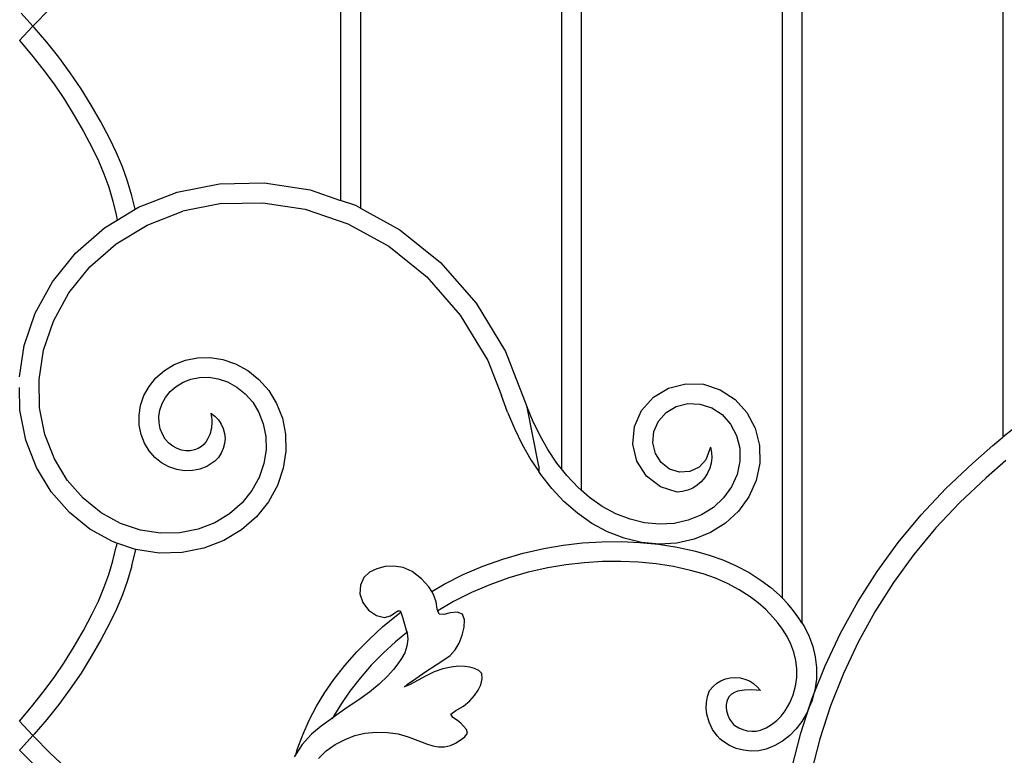
# Model space of a CAD drawing. Units: inches. Extents: x 614 to 1892, y 712 to 1102.
# Drawn here: x 1477 to 1496, y 749 to 763 of the extents above; entities that cross this region are included whole.
import ezdxf

# ---------------------------------------------------------------- set-up
doc = ezdxf.new("R2010")
doc.units = ezdxf.units.IN
doc.header["$MEASUREMENT"] = 0
doc.layers.add('Edges', color=7, linetype='Continuous')

# ---------------------------------------------------------------- blocks, each defined once
blk = doc.blocks.new('Wrought iron gates fr')
at = {"layer": 'Edges'}
for p, q in [((277.618, 65.788), (277.618, 8.137)), ((268.841, 61.788), (268.84, 7.512)), ((269.234, 61.765), (269.234, 7.085)), ((273.623, 60.722), (273.623, 4.446)), ((273.229, 60.527), (273.229, 4.944)), ((264.845, 54.437), (264.845, 12.694)), ((264.452, 54.341), (264.452, 12.847)), ((258.686, 16.666), (258.334, 16.311)), ((258.334, 16.311), (258.099, 16.565)), ((258.322, 16.298), (258.066, 16.022)), ((258.334, 16.311), (258.322, 16.298)), ((258.359, 16.283), (258.334, 16.311)), ((258.609, 15.992), (258.359, 16.283)), ((258.065, 16.022), (258.305, 15.741)), ((258.848, 15.692), (258.609, 15.992)), ((258.305, 15.741), (258.535, 15.452)), ((259.075, 15.383), (258.848, 15.692)), ((258.535, 15.452), (258.754, 15.155)), ((259.291, 15.065), (259.075, 15.383)), ((258.754, 15.155), (258.962, 14.85)), ((259.495, 14.74), (259.291, 15.065)), ((258.962, 14.85), (259.158, 14.537)), ((259.687, 14.408), (259.495, 14.74)), ((259.158, 14.537), (259.343, 14.218)), ((259.867, 14.069), (259.687, 14.408)), ((259.343, 14.218), (259.515, 13.892)), ((259.997, 13.795), (259.867, 14.069)), ((259.515, 13.892), (259.637, 13.635)), ((260.113, 13.514), (259.997, 13.795)), ((259.637, 13.635), (259.746, 13.373)), ((260.215, 13.229), (260.113, 13.514)), ((259.746, 13.373), (259.841, 13.106)), ((260.302, 12.938), (260.215, 13.229)), ((261.202, 13.01), (262.041, 13.176)), ((262.041, 13.176), (262.93, 13.195)), ((262.93, 13.195), (263.844, 13.054)), ((259.841, 13.106), (259.922, 12.834)), ((260.368, 12.671), (260.302, 12.938)), ((260.434, 12.712), (261.202, 13.01)), ((263.844, 13.054), (264.452, 12.847)), ((259.922, 12.834), (259.99, 12.559)), ((262.084, 12.783), (261.312, 12.63)), ((262.084, 12.783), (262.904, 12.801)), ((262.904, 12.801), (263.749, 12.67)), ((264.753, 12.744), (264.452, 12.847)), ((264.845, 12.694), (264.753, 12.744)), ((259.99, 12.559), (260.01, 12.455)), ((260.01, 12.455), (260.368, 12.671)), ((260.368, 12.671), (260.434, 12.712)), ((260.609, 12.357), (261.312, 12.63)), ((263.749, 12.67), (264.594, 12.383)), ((264.845, 12.694), (265.628, 12.264)), ((259.756, 12.301), (260.01, 12.455)), ((259.99, 11.982), (260.609, 12.357)), ((264.594, 12.383), (265.409, 11.935)), ((259.182, 11.798), (259.756, 12.301)), ((265.628, 12.264), (266.438, 11.613)), ((259.468, 11.525), (259.99, 11.982)), ((258.722, 11.225), (259.182, 11.798)), ((265.409, 11.935), (266.164, 11.328)), ((266.438, 11.613), (267.149, 10.801)), ((259.051, 11.006), (259.468, 11.525)), ((258.381, 10.605), (258.722, 11.225)), ((266.164, 11.328), (266.83, 10.568)), ((258.743, 10.446), (259.051, 11.006)), ((267.149, 10.801), (267.731, 9.841)), ((258.162, 9.96), (258.381, 10.605)), ((258.546, 9.866), (258.743, 10.446)), ((266.83, 10.568), (267.376, 9.666)), ((258.066, 9.337), (258.162, 9.96)), ((258.456, 9.286), (258.546, 9.866)), ((267.731, 9.841), (268.153, 8.752)), ((261.144, 9.586), (261.365, 9.672)), ((261.365, 9.672), (261.605, 9.719)), ((261.605, 9.719), (261.856, 9.724)), ((261.856, 9.724), (262.112, 9.685)), ((262.112, 9.685), (262.365, 9.599)), ((262.365, 9.599), (262.607, 9.466)), ((267.376, 9.666), (267.647, 8.97)), ((260.78, 9.319), (260.948, 9.467)), ((260.948, 9.467), (261.144, 9.586)), ((262.607, 9.466), (262.829, 9.287)), ((258.468, 8.722), (258.456, 9.286)), ((260.644, 9.15), (260.78, 9.319)), ((261.181, 9.148), (261.319, 9.231)), ((261.319, 9.231), (261.476, 9.292)), ((261.476, 9.292), (261.647, 9.326)), ((261.647, 9.326), (261.83, 9.33)), ((261.83, 9.33), (262.018, 9.301)), ((262.018, 9.301), (262.206, 9.237)), ((262.206, 9.237), (262.387, 9.137)), ((262.829, 9.287), (263.022, 9.066)), ((270.971, 9.117), (271.312, 9.203)), ((271.312, 9.203), (271.664, 9.191)), ((258.075, 8.679), (258.066, 9.125)), ((260.542, 8.965), (260.644, 9.15)), ((260.972, 8.93), (261.065, 9.046)), ((261.065, 9.046), (261.181, 9.148)), ((262.387, 9.137), (262.555, 9.002)), ((263.022, 9.066), (263.18, 8.807)), ((270.67, 8.936), (270.971, 9.117)), ((271.664, 9.191), (271.999, 9.082)), ((271.999, 9.082), (272.294, 8.89)), ((260.476, 8.771), (260.542, 8.965)), ((260.904, 8.806), (260.972, 8.93)), ((262.555, 9.002), (262.704, 8.833)), ((262.704, 8.833), (262.825, 8.632)), ((267.77, 8.639), (267.647, 8.97)), ((270.436, 8.673), (270.67, 8.936)), ((272.294, 8.89), (272.53, 8.628)), ((258.194, 8.082), (258.075, 8.679)), ((258.573, 8.192), (258.468, 8.722)), ((260.446, 8.574), (260.476, 8.771)), ((260.84, 8.548), (260.86, 8.677)), ((260.86, 8.677), (260.904, 8.806)), ((261.87, 8.616), (261.952, 8.556)), ((261.87, 8.616), (261.88, 8.574)), ((262.825, 8.632), (262.914, 8.404)), ((263.18, 8.807), (263.293, 8.515)), ((267.77, 8.639), (267.907, 8.314)), ((268.153, 8.752), (268.157, 8.735)), ((268.389, 7.561), (268.157, 8.735)), ((268.266, 8.477), (268.157, 8.735)), ((270.293, 8.352), (270.436, 8.673)), ((270.771, 8.458), (270.924, 8.629)), ((270.924, 8.629), (271.124, 8.75)), ((271.124, 8.75), (271.354, 8.808)), ((271.354, 8.808), (271.595, 8.799)), ((271.595, 8.799), (271.828, 8.724)), ((271.828, 8.724), (272.036, 8.588)), ((272.53, 8.628), (272.694, 8.317)), ((260.45, 8.379), (260.446, 8.574)), ((260.843, 8.422), (260.84, 8.548)), ((260.866, 8.304), (260.843, 8.422)), ((261.88, 8.574), (261.887, 8.531)), ((261.887, 8.531), (261.891, 8.489)), ((261.891, 8.489), (261.893, 8.446)), ((261.893, 8.446), (261.892, 8.413)), ((261.952, 8.556), (262.022, 8.484)), ((262.022, 8.484), (262.079, 8.401)), ((263.293, 8.515), (263.356, 8.197)), ((268.41, 8.18), (268.266, 8.477)), ((270.679, 8.25), (270.771, 8.458)), ((272.036, 8.588), (272.204, 8.401)), ((260.486, 8.194), (260.45, 8.379)), ((260.908, 8.197), (260.866, 8.304)), ((261.863, 8.234), (261.849, 8.193)), ((261.874, 8.276), (261.863, 8.234)), ((261.882, 8.318), (261.874, 8.276)), ((261.888, 8.36), (261.882, 8.318)), ((261.892, 8.403), (261.888, 8.36)), ((261.892, 8.413), (261.892, 8.412)), ((261.892, 8.412), (261.892, 8.403)), ((262.079, 8.401), (262.12, 8.309)), ((262.12, 8.309), (262.146, 8.212)), ((262.914, 8.404), (262.963, 8.154)), ((267.907, 8.314), (268.062, 7.996)), ((270.259, 8.002), (270.293, 8.352)), ((270.658, 8.029), (270.679, 8.25)), ((272.204, 8.401), (272.324, 8.175)), ((272.694, 8.317), (272.78, 7.975)), ((277.836, 8.315), (277.618, 8.137)), ((258.406, 7.534), (258.194, 8.082)), ((258.761, 7.709), (258.573, 8.192)), ((260.553, 8.022), (260.486, 8.194)), ((260.965, 8.102), (260.908, 8.197)), ((261.035, 8.022), (260.965, 8.102)), ((261.782, 8.056), (261.738, 8.002)), ((261.814, 8.115), (261.782, 8.056)), ((261.833, 8.154), (261.814, 8.115)), ((261.849, 8.193), (261.833, 8.154)), ((262.146, 8.212), (262.155, 8.111)), ((262.155, 8.111), (262.146, 8.011)), ((262.963, 8.154), (262.969, 7.889)), ((263.356, 8.197), (263.363, 7.863)), ((268.572, 7.895), (268.41, 8.18)), ((270.708, 7.816), (270.658, 8.029)), ((272.324, 8.175), (272.387, 7.924)), ((277.42, 7.975), (277.618, 8.137)), ((260.646, 7.869), (260.553, 8.022)), ((260.761, 7.737), (260.646, 7.869)), ((261.114, 7.959), (261.035, 8.022)), ((261.2, 7.912), (261.114, 7.959)), ((261.288, 7.881), (261.2, 7.912)), ((261.377, 7.868), (261.288, 7.881)), ((261.463, 7.869), (261.377, 7.868)), ((261.544, 7.886), (261.463, 7.869)), ((261.618, 7.914), (261.544, 7.886)), ((261.683, 7.954), (261.618, 7.914)), ((261.738, 8.002), (261.683, 7.954)), ((262.12, 7.913), (262.079, 7.822)), ((262.146, 8.011), (262.12, 7.913)), ((262.969, 7.889), (262.926, 7.615)), ((263.363, 7.863), (263.31, 7.521)), ((268.062, 7.996), (268.236, 7.689)), ((268.751, 7.626), (268.572, 7.895)), ((270.34, 7.66), (270.259, 8.002)), ((271.806, 7.943), (271.71, 7.687)), ((271.806, 7.943), (271.826, 7.838)), ((271.826, 7.838), (271.83, 7.732)), ((272.387, 7.924), (272.39, 7.661)), ((272.78, 7.975), (272.784, 7.622)), ((277.021, 7.626), (277.42, 7.975)), ((259.018, 7.284), (258.761, 7.709)), ((260.894, 7.63), (260.761, 7.737)), ((261.952, 7.666), (261.87, 7.607)), ((262.022, 7.738), (261.952, 7.666)), ((262.079, 7.822), (262.022, 7.738)), ((268.236, 7.689), (268.392, 7.455)), ((270.53, 7.364), (270.34, 7.66)), ((270.824, 7.634), (270.708, 7.816)), ((270.992, 7.506), (270.824, 7.634)), ((271.71, 7.687), (271.576, 7.543)), ((271.83, 7.732), (271.818, 7.626)), ((272.39, 7.661), (272.335, 7.4)), ((277.674, 7.675), (277.285, 7.334)), ((258.699, 7.05), (258.406, 7.534)), ((261.04, 7.55), (260.894, 7.63)), ((261.194, 7.498), (261.04, 7.55)), ((261.351, 7.473), (261.194, 7.498)), ((261.506, 7.477), (261.351, 7.473)), ((261.655, 7.506), (261.506, 7.477)), ((261.793, 7.56), (261.655, 7.506)), ((261.87, 7.607), (261.793, 7.56)), ((262.926, 7.615), (262.833, 7.341)), ((263.31, 7.521), (263.195, 7.182)), ((268.389, 7.561), (268.392, 7.455)), ((268.432, 7.395), (268.392, 7.455)), ((268.84, 7.512), (268.751, 7.626)), ((268.948, 7.375), (268.84, 7.512)), ((271.191, 7.445), (270.992, 7.506)), ((271.395, 7.458), (271.191, 7.445)), ((271.576, 7.543), (271.395, 7.458)), ((271.79, 7.524), (271.747, 7.426)), ((271.818, 7.626), (271.79, 7.524)), ((272.784, 7.622), (272.712, 7.278)), ((276.482, 7.122), (277.021, 7.626)), ((259.332, 6.925), (259.018, 7.284)), ((262.833, 7.341), (262.688, 7.077)), ((268.65, 7.118), (268.432, 7.395)), ((269.165, 7.145), (268.948, 7.375)), ((270.809, 7.15), (270.53, 7.364)), ((271.621, 7.255), (271.541, 7.186)), ((271.691, 7.336), (271.621, 7.255)), ((271.747, 7.426), (271.691, 7.336)), ((272.335, 7.4), (272.225, 7.154)), ((272.712, 7.278), (272.567, 6.956)), ((277.285, 7.334), (276.76, 6.843)), ((259.059, 6.64), (258.699, 7.05)), ((262.688, 7.077), (262.492, 6.832)), ((263.195, 7.182), (263.017, 6.857)), ((268.892, 6.861), (268.65, 7.118)), ((269.234, 7.085), (269.165, 7.145)), ((269.401, 6.939), (269.234, 7.085)), ((271.145, 7.047), (270.809, 7.15)), ((271.25, 7.059), (271.145, 7.047)), ((271.353, 7.087), (271.25, 7.059)), ((271.451, 7.129), (271.353, 7.087)), ((271.541, 7.186), (271.451, 7.129)), ((272.225, 7.154), (272.064, 6.932)), ((275.99, 6.599), (276.482, 7.122)), ((259.689, 6.639), (259.332, 6.925)), ((263.017, 6.857), (262.777, 6.559)), ((269.158, 6.629), (268.892, 6.861)), ((269.654, 6.762), (269.401, 6.939)), ((272.064, 6.932), (271.862, 6.743)), ((272.567, 6.956), (272.361, 6.67)), ((262.492, 6.832), (262.245, 6.617)), ((269.923, 6.617), (269.654, 6.762)), ((271.862, 6.743), (271.624, 6.594)), ((272.361, 6.67), (272.103, 6.43)), ((276.76, 6.843), (276.286, 6.338)), ((259.469, 6.31), (259.059, 6.64)), ((260.073, 6.427), (259.689, 6.639)), ((262.245, 6.617), (261.953, 6.44)), ((262.777, 6.559), (262.479, 6.298)), ((269.447, 6.426), (269.158, 6.629)), ((270.205, 6.507), (269.923, 6.617)), ((270.495, 6.437), (270.205, 6.507)), ((271.361, 6.487), (271.079, 6.425)), ((271.624, 6.594), (271.361, 6.487)), ((275.535, 6.049), (275.99, 6.599)), ((259.914, 6.066), (259.469, 6.31)), ((260.472, 6.292), (260.073, 6.427)), ((260.87, 6.23), (260.472, 6.292)), ((261.621, 6.311), (261.257, 6.239)), ((261.953, 6.44), (261.621, 6.311)), ((262.479, 6.298), (262.128, 6.085)), ((269.758, 6.259), (269.447, 6.426)), ((270.788, 6.409), (270.495, 6.437)), ((271.079, 6.425), (270.788, 6.409)), ((272.103, 6.43), (271.804, 6.242)), ((276.286, 6.338), (275.846, 5.808)), ((261.257, 6.239), (260.87, 6.23)), ((262.128, 6.085), (261.732, 5.931)), ((270.087, 6.131), (269.758, 6.259)), ((270.43, 6.048), (270.087, 6.131)), ((271.478, 6.11), (271.133, 6.034)), ((271.804, 6.242), (271.478, 6.11)), ((260.005, 6.035), (259.914, 6.066)), ((259.922, 5.684), (259.99, 5.959)), ((260.005, 6.035), (259.99, 5.959)), ((260.377, 5.908), (260.005, 6.035)), ((260.302, 5.58), (260.383, 5.907)), ((260.383, 5.907), (260.377, 5.908)), ((260.844, 5.836), (260.383, 5.907)), ((261.732, 5.931), (261.3, 5.846)), ((268.079, 5.835), (268.492, 5.93)), ((268.492, 5.93), (268.874, 5.994)), ((268.874, 5.994), (269.258, 6.038)), ((269.258, 6.038), (269.644, 6.061)), ((269.644, 6.061), (270.031, 6.064)), ((270.031, 6.064), (270.403, 6.048)), ((270.403, 6.048), (270.773, 6.011)), ((270.781, 6.014), (270.43, 6.048)), ((270.773, 6.011), (271.14, 5.953)), ((271.133, 6.034), (270.781, 6.014)), ((271.14, 5.953), (271.504, 5.875)), ((271.504, 5.875), (271.781, 5.797)), ((275.116, 5.472), (275.535, 6.049)), ((259.841, 5.412), (259.922, 5.684)), ((261.3, 5.846), (260.844, 5.836)), ((267.276, 5.574), (267.674, 5.717)), ((267.674, 5.717), (268.079, 5.835)), ((271.781, 5.797), (272.052, 5.7)), ((272.052, 5.7), (272.316, 5.583)), ((275.846, 5.808), (275.442, 5.251)), ((260.302, 5.58), (260.215, 5.289)), ((265.172, 5.525), (265.029, 5.454)), ((265.335, 5.569), (265.172, 5.525)), ((265.51, 5.578), (265.335, 5.569)), ((265.692, 5.548), (265.51, 5.578)), ((265.876, 5.467), (265.692, 5.548)), ((266.888, 5.407), (267.276, 5.574)), ((268.568, 5.543), (268.179, 5.454)), ((268.929, 5.604), (268.568, 5.543)), ((269.292, 5.645), (268.929, 5.604)), ((269.658, 5.668), (269.292, 5.645)), ((270.024, 5.671), (269.658, 5.668)), ((270.375, 5.655), (270.024, 5.671)), ((270.722, 5.621), (270.375, 5.655)), ((271.068, 5.566), (270.722, 5.621)), ((271.409, 5.492), (271.068, 5.566)), ((271.662, 5.422), (271.409, 5.492)), ((272.316, 5.583), (272.57, 5.448)), ((259.746, 5.145), (259.841, 5.412)), ((260.215, 5.289), (260.113, 5.003)), ((264.916, 5.349), (264.846, 5.2)), ((265.029, 5.454), (264.916, 5.349)), ((266.057, 5.327), (265.876, 5.467)), ((266.207, 5.164), (266.057, 5.327)), ((266.511, 5.217), (266.888, 5.407)), ((267.796, 5.342), (267.421, 5.207)), ((268.179, 5.454), (267.796, 5.342)), ((271.906, 5.334), (271.662, 5.422)), ((272.144, 5.229), (271.906, 5.334)), ((272.57, 5.448), (272.815, 5.294)), ((272.815, 5.294), (273.003, 5.152)), ((274.732, 4.868), (275.116, 5.472)), ((259.637, 4.883), (259.746, 5.145)), ((264.846, 5.2), (264.833, 5.027)), ((266.262, 5.073), (266.207, 5.164)), ((266.262, 5.073), (266.511, 5.217)), ((267.421, 5.207), (267.054, 5.05)), ((272.373, 5.107), (272.144, 5.229)), ((272.592, 4.969), (272.373, 5.107)), ((273.003, 5.152), (273.179, 4.996)), ((275.442, 5.251), (275.071, 4.668)), ((260.113, 5.003), (259.997, 4.723)), ((264.833, 5.027), (264.892, 4.851)), ((266.299, 5.013), (266.262, 5.073)), ((266.349, 4.867), (266.299, 5.013)), ((267.054, 5.05), (266.698, 4.871)), ((272.754, 4.847), (272.592, 4.969)), ((273.179, 4.996), (273.229, 4.944)), ((273.342, 4.826), (273.229, 4.944)), ((259.515, 4.625), (259.637, 4.883)), ((259.997, 4.723), (259.867, 4.449)), ((264.892, 4.851), (265.007, 4.698)), ((265.007, 4.698), (265.165, 4.596)), ((266.371, 4.719), (266.349, 4.867)), ((266.382, 4.688), (266.371, 4.719)), ((266.698, 4.871), (266.382, 4.688)), ((272.906, 4.712), (272.754, 4.847)), ((273.047, 4.564), (272.906, 4.712)), ((273.455, 4.689), (273.342, 4.826)), ((274.389, 4.243), (274.732, 4.868)), ((259.343, 4.3), (259.515, 4.625)), ((265.165, 4.596), (265.325, 4.557)), ((265.286, 4.368), (265.561, 4.595)), ((265.325, 4.557), (265.445, 4.59)), ((265.445, 4.59), (265.531, 4.649)), ((265.531, 4.649), (265.589, 4.687)), ((265.561, 4.595), (265.647, 4.658)), ((265.589, 4.687), (265.627, 4.689)), ((265.627, 4.689), (265.647, 4.658)), ((265.647, 4.658), (265.66, 4.668)), ((265.647, 4.658), (265.657, 4.642)), ((265.657, 4.642), (265.683, 4.563)), ((265.683, 4.563), (265.711, 4.467)), ((266.408, 4.619), (266.382, 4.688)), ((266.503, 4.617), (266.408, 4.619)), ((266.631, 4.65), (266.503, 4.617)), ((266.766, 4.659), (266.631, 4.65)), ((266.872, 4.621), (266.766, 4.659)), ((266.915, 4.512), (266.872, 4.621)), ((266.909, 4.363), (266.915, 4.512)), ((273.145, 4.447), (273.047, 4.564)), ((273.56, 4.545), (273.455, 4.689)), ((273.623, 4.446), (273.56, 4.545)), ((275.071, 4.668), (274.74, 4.064)), ((259.867, 4.449), (259.687, 4.11)), ((265.023, 4.127), (265.286, 4.368)), ((265.711, 4.467), (265.771, 4.257)), ((266.87, 4.202), (266.909, 4.363)), ((273.234, 4.324), (273.145, 4.447)), ((273.328, 4.175), (273.234, 4.324)), ((273.623, 4.446), (273.673, 4.367)), ((273.673, 4.367), (273.766, 4.177)), ((259.158, 3.981), (259.343, 4.3)), ((264.773, 3.872), (265.023, 4.127)), ((265.771, 4.257), (265.544, 4.071)), ((265.789, 4.122), (265.77, 3.985)), ((265.771, 4.257), (265.774, 4.246)), ((265.785, 4.269), (265.772, 4.259)), ((265.774, 4.246), (265.789, 4.122)), ((266.807, 4.047), (266.87, 4.202)), ((273.402, 4.024), (273.328, 4.175)), ((273.766, 4.177), (273.837, 3.977)), ((274.084, 3.596), (274.389, 4.243)), ((258.962, 3.668), (259.158, 3.981)), ((259.687, 4.11), (259.495, 3.777)), ((265.544, 4.071), (265.296, 3.844)), ((265.77, 3.985), (265.726, 3.852)), ((266.727, 3.914), (266.807, 4.047)), ((273.46, 3.864), (273.402, 4.024)), ((273.837, 3.977), (273.887, 3.772)), ((274.74, 4.064), (274.446, 3.44)), ((259.495, 3.777), (259.291, 3.452)), ((264.538, 3.603), (264.773, 3.872)), ((265.296, 3.844), (265.062, 3.605)), ((265.665, 3.739), (265.59, 3.633)), ((265.726, 3.852), (265.665, 3.739)), ((266.505, 3.711), (266.628, 3.803)), ((266.628, 3.803), (266.727, 3.914)), ((273.499, 3.7), (273.46, 3.864)), ((273.887, 3.772), (273.914, 3.56)), ((258.754, 3.363), (258.962, 3.668)), ((264.318, 3.322), (264.538, 3.603)), ((265.062, 3.605), (264.841, 3.352)), ((265.59, 3.633), (265.5, 3.519)), ((266.147, 3.483), (266.348, 3.613)), ((266.483, 3.534), (266.314, 3.475)), ((266.348, 3.613), (266.505, 3.711)), ((266.647, 3.571), (266.483, 3.534)), ((266.794, 3.585), (266.647, 3.571)), ((266.92, 3.582), (266.794, 3.585)), ((267.023, 3.568), (266.92, 3.582)), ((267.113, 3.543), (267.023, 3.568)), ((267.2, 3.504), (267.113, 3.543)), ((273.52, 3.537), (273.499, 3.7)), ((273.518, 3.362), (273.52, 3.537)), ((273.854, 3.015), (274.084, 3.596)), ((273.914, 3.56), (273.912, 3.332)), ((258.535, 3.066), (258.754, 3.363)), ((259.291, 3.452), (259.075, 3.135)), ((264.841, 3.352), (264.635, 3.089)), ((265.382, 3.39), (265.22, 3.233)), ((265.5, 3.519), (265.382, 3.39)), ((265.783, 3.23), (265.944, 3.346)), ((265.944, 3.346), (266.147, 3.483)), ((266.154, 3.399), (265.993, 3.311)), ((266.314, 3.475), (266.154, 3.399)), ((267.259, 3.439), (267.2, 3.504)), ((267.238, 3.216), (267.267, 3.335)), ((267.267, 3.335), (267.259, 3.439)), ((272.013, 3.299), (272.104, 3.336)), ((272.104, 3.336), (272.198, 3.357)), ((272.198, 3.357), (272.296, 3.364)), ((272.296, 3.364), (272.393, 3.356)), ((272.393, 3.356), (272.487, 3.332)), ((272.487, 3.332), (272.577, 3.294)), ((273.494, 3.189), (273.518, 3.362)), ((273.912, 3.332), (273.88, 3.109)), ((274.446, 3.44), (274.192, 2.799)), ((259.075, 3.135), (258.848, 2.826)), ((264.139, 3.062), (264.318, 3.322)), ((265.22, 3.233), (265.026, 3.07)), ((265.722, 3.173), (265.724, 3.174)), ((265.724, 3.174), (265.783, 3.23)), ((265.821, 3.219), (265.724, 3.174)), ((265.993, 3.311), (265.821, 3.219)), ((267.187, 3.108), (267.238, 3.216)), ((271.791, 3.113), (271.855, 3.186)), ((271.855, 3.186), (271.93, 3.249)), ((271.93, 3.249), (272.013, 3.299)), ((272.577, 3.294), (272.66, 3.243)), ((272.66, 3.243), (272.733, 3.179)), ((272.733, 3.179), (272.796, 3.104)), ((273.447, 3.019), (273.494, 3.189)), ((258.305, 2.777), (258.535, 3.066)), ((263.975, 2.792), (264.139, 3.062)), ((264.635, 3.089), (264.469, 2.848)), ((265.026, 3.07), (264.811, 2.918)), ((267.018, 2.896), (267.113, 3.004)), ((267.113, 3.004), (267.187, 3.108)), ((271.723, 2.868), (271.744, 2.985)), ((271.744, 2.985), (271.784, 3.102)), ((271.784, 3.102), (271.791, 3.113)), ((272.175, 2.982), (272.141, 2.928)), ((272.223, 3.03), (272.175, 2.982)), ((272.28, 3.067), (272.223, 3.03)), ((272.344, 3.092), (272.28, 3.067)), ((272.478, 3.114), (272.344, 3.092)), ((272.628, 3.12), (272.478, 3.114)), ((272.796, 3.104), (272.628, 3.12)), ((273.379, 2.859), (273.447, 3.019)), ((273.854, 3.015), (273.819, 2.89)), ((273.821, 2.932), (273.854, 3.015)), ((273.88, 3.109), (273.854, 3.015)), ((258.065, 2.496), (258.305, 2.777)), ((258.848, 2.826), (258.609, 2.526)), ((263.827, 2.513), (263.975, 2.792)), ((264.469, 2.848), (264.317, 2.598)), ((264.601, 2.778), (264.42, 2.653)), ((264.811, 2.918), (264.601, 2.778)), ((266.744, 2.707), (266.897, 2.794)), ((266.897, 2.794), (267.018, 2.896)), ((271.719, 2.75), (271.723, 2.868)), ((271.734, 2.632), (271.719, 2.75)), ((272.115, 2.828), (272.114, 2.769)), ((272.114, 2.769), (272.122, 2.708)), ((272.126, 2.885), (272.115, 2.828)), ((272.141, 2.928), (272.126, 2.885)), ((273.288, 2.703), (273.379, 2.859)), ((273.601, 2.254), (273.769, 2.77)), ((273.769, 2.77), (273.731, 2.682)), ((273.769, 2.77), (273.821, 2.932)), ((273.819, 2.89), (273.769, 2.77)), ((274.192, 2.799), (273.979, 2.144)), ((264.301, 2.567), (264.248, 2.529)), ((264.293, 2.552), (264.284, 2.534)), ((264.301, 2.567), (264.297, 2.559)), ((264.42, 2.653), (264.301, 2.567)), ((264.317, 2.598), (264.301, 2.567)), ((266.644, 2.632), (266.744, 2.707)), ((266.683, 2.568), (266.644, 2.632)), ((266.777, 2.511), (266.683, 2.568)), ((271.775, 2.478), (271.734, 2.632)), ((272.122, 2.708), (272.147, 2.614)), ((272.147, 2.614), (272.185, 2.534)), ((273.12, 2.505), (273.208, 2.596)), ((273.208, 2.596), (273.288, 2.703)), ((273.731, 2.682), (273.617, 2.486)), ((258.322, 2.22), (258.066, 2.496)), ((258.609, 2.526), (258.359, 2.234)), ((263.698, 2.226), (263.827, 2.513)), ((264.063, 2.396), (263.874, 2.235)), ((264.248, 2.529), (264.063, 2.396)), ((264.264, 2.497), (264.261, 2.492)), ((266.842, 2.456), (266.777, 2.511)), ((266.896, 2.398), (266.842, 2.456)), ((266.952, 2.331), (266.896, 2.398)), ((271.845, 2.331), (271.775, 2.478)), ((272.185, 2.534), (272.242, 2.456)), ((272.242, 2.456), (272.265, 2.431)), ((272.265, 2.431), (272.288, 2.411)), ((272.288, 2.411), (272.365, 2.363)), ((272.365, 2.363), (272.447, 2.327)), ((272.797, 2.316), (272.908, 2.362)), ((272.908, 2.362), (273.018, 2.426)), ((273.018, 2.426), (273.12, 2.505)), ((273.617, 2.486), (273.509, 2.34)), ((258.334, 2.207), (258.099, 1.953)), ((258.334, 2.207), (258.322, 2.22)), ((258.359, 2.234), (258.334, 2.207)), ((258.686, 1.852), (258.334, 2.207)), ((263.591, 1.932), (263.698, 2.226)), ((263.874, 2.235), (263.688, 2.03)), ((264.541, 2.132), (264.731, 2.207)), ((264.731, 2.207), (264.931, 2.256)), ((264.931, 2.256), (265.157, 2.277)), ((265.157, 2.277), (265.386, 2.272)), ((265.386, 2.272), (265.595, 2.24)), ((265.595, 2.24), (265.792, 2.185)), ((265.792, 2.185), (265.987, 2.111)), ((266.828, 2.116), (266.919, 2.185)), ((266.919, 2.185), (266.973, 2.259)), ((266.973, 2.259), (266.952, 2.331)), ((271.939, 2.202), (271.845, 2.331)), ((271.993, 2.146), (271.939, 2.202)), ((272.447, 2.327), (272.534, 2.304)), ((272.534, 2.304), (272.624, 2.295)), ((272.624, 2.295), (272.713, 2.299)), ((272.713, 2.299), (272.797, 2.316)), ((273.383, 2.211), (273.239, 2.099)), ((273.509, 2.34), (273.383, 2.211)), ((273.423, 1.562), (273.601, 2.254)), ((263.688, 2.03), (263.568, 1.847)), ((264.162, 1.904), (264.346, 2.03)), ((264.346, 2.03), (264.541, 2.132)), ((265.987, 2.111), (266.158, 2.042)), ((266.158, 2.042), (266.288, 2.001)), ((266.288, 2.001), (266.4, 1.984)), ((266.4, 1.984), (266.52, 1.987)), ((266.52, 1.987), (266.635, 2.011)), ((266.635, 2.011), (266.736, 2.056)), ((266.736, 2.056), (266.828, 2.116)), ((272.052, 2.095), (271.993, 2.146)), ((272.179, 2.014), (272.052, 2.095)), ((272.317, 1.954), (272.179, 2.014)), ((273.083, 2.009), (272.913, 1.938)), ((273.239, 2.099), (273.083, 2.009)), ((273.979, 2.144), (273.808, 1.476)), ((258.099, 1.953), (258.066, 1.919)), ((258.066, 1.919), (258.41, 1.571)), ((259.067, 1.492), (258.686, 1.852)), ((263.568, 1.847), (263.526, 1.784)), ((263.568, 1.847), (263.591, 1.932)), ((264.01, 1.752), (264.162, 1.904)), ((272.463, 1.915), (272.317, 1.954)), ((272.613, 1.9), (272.463, 1.915)), ((272.763, 1.907), (272.613, 1.9)), ((272.913, 1.938), (272.763, 1.907))]:
    blk.add_line(p, q, dxfattribs=at)

msp = doc.modelspace()

# ---------------------------------------------------------------- block references
msp.add_blockref('Wrought iron gates fr', (1218.837, 747.06))

doc.saveas('drawing.dxf')
